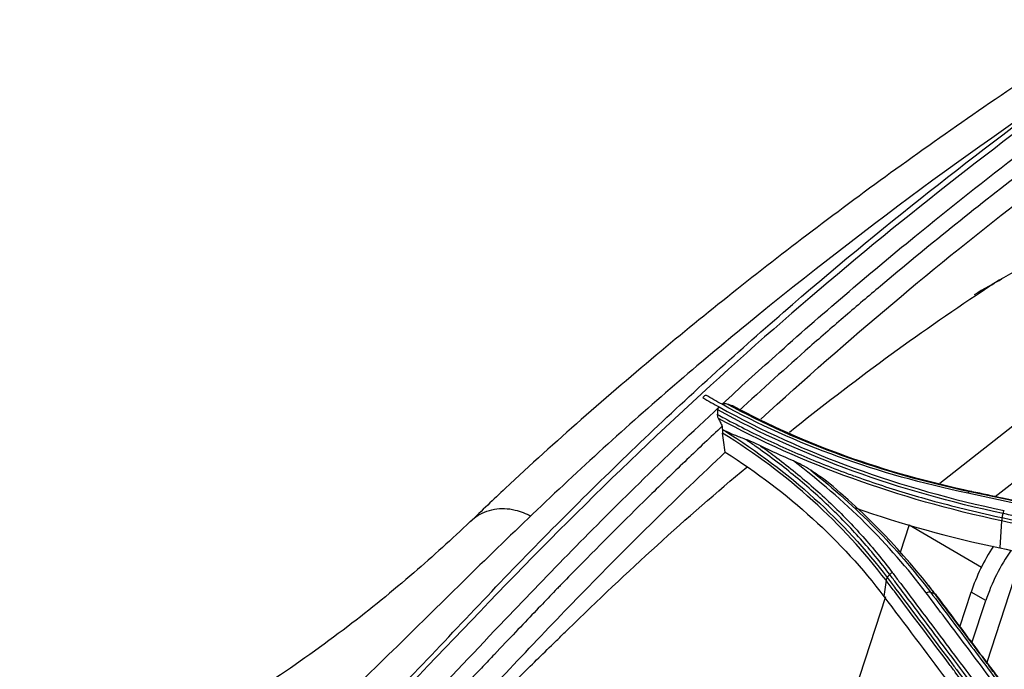
# Model space of a CAD drawing. Units: millimetres. Extents: x 0 to 4075, y 0 to 2906.
# Drawn here: x 1854 to 1939, y 2554 to 2610 of the extents above; entities that cross this region are included whole.
import ezdxf

# ---------------------------------------------------------------- set-up
doc = ezdxf.new("R2010")
doc.units = ezdxf.units.MM
doc.layers.add('LG-Product', color=3, linetype='Continuous')

msp = doc.modelspace()

# ---------------------------------------------------------------- linework, layer by layer
at = {"layer": 'LG-Product', "color": 3, "linetype": 'Continuous'}
for p, q in [((1941.673, 2576.492), (1933.627, 2570.165)), ((1938.419, 2569.023), (1944.519, 2573.82)), ((1938.989, 2566.913), (1938.838, 2564.561)), ((1930.967, 2566.584), (1930.173, 2564.162)), ((1930.967, 2566.584), (1937.236, 2562.902)), ((1940.809, 2564.143), (1937.694, 2554.632)), ((1928.949, 2561.755), (1928.769, 2560.35)), ((1935.36, 2557.727), (1936.343, 2560.728)), ((1937.616, 2559.993), (1936.343, 2560.728)), ((1928.914, 2560.317), (1925.897, 2551.102)), ((1936.415, 2556.327), (1937.616, 2559.993))]:
    msp.add_line(p, q, dxfattribs=at)
for centre, major_axis, start_param, end_param in [((1942.752, 2560.978), (-5, -8.66), 4.613601, 5.061455), ((1944.024, 2560.243), (5, 8.66), 1.423419, 1.919862)]:
    msp.add_ellipse(centre, major_axis=major_axis, ratio=0.57735, start_param=start_param, end_param=end_param, dxfattribs=at)
for points, knots in [([(1977.775, 2627.883), (1976.624, 2627.239), (1972.088, 2624.677), (1964.417, 2620.107), (1954.987, 2614.348), (1946.233, 2608.749), (1938.073, 2603.29), (1930.373, 2597.887), (1923.059, 2592.499), (1916.107, 2587.124), (1909.272, 2581.576), (1902.562, 2575.826), (1897.034, 2570.845), (1893.85, 2567.806), (1892.837, 2566.824)], [0, 0, 0, 0, 0.040119, 0.158188, 0.268256, 0.369453, 0.464071, 0.553722, 0.639524, 0.721571, 0.79969, 0.88283, 0.962552, 1, 1, 1, 1]), ([(1871.052, 2538.001), (1873.181, 2539.56), (1875.296, 2541.311), (1879.435, 2545.024), (1881.457, 2547.008), (1887.502, 2553.119), (1891.464, 2557.4), (1899.445, 2565.738), (1903.508, 2569.796), (1911.72, 2577.635), (1915.87, 2581.405), (1928.41, 2592.274), (1936.931, 2598.968), (1954.076, 2611.338), (1962.726, 2617.029), (1971.341, 2622.169)], [0, 0, 0, 0, 0.0625, 0.0625, 0.125, 0.125, 0.25, 0.25, 0.375, 0.375, 0.5, 0.5, 0.75, 0.75, 1, 1, 1, 1]), ([(1972.261, 2622.264), (1963.593, 2617.086), (1954.955, 2611.387), (1937.745, 2598.949), (1929.185, 2592.216), (1912.358, 2577.659), (1904.049, 2569.762), (1887.905, 2553.079), (1879.89, 2544.192), (1871.236, 2537.91)], [0, 0, 0, 0, 0.25, 0.25, 0.5, 0.5, 0.75, 0.75, 1, 1, 1, 1]), ([(1949.394, 2607.855), (1938.44, 2600.602), (1927.547, 2592.721), (1912.652, 2580.513), (1908.505, 2576.955), (1900.286, 2569.481), (1896.219, 2565.565), (1888.128, 2557.639), (1884.101, 2553.623), (1877.969, 2547.911), (1875.911, 2546.058), (1871.735, 2542.535), (1869.586, 2540.842), (1867.46, 2539.327)], [0, 0, 0, 0, 0.390732, 0.390732, 0.543049, 0.543049, 0.695366, 0.695366, 0.847683, 0.847683, 0.923841, 0.923841, 1, 1, 1, 1]), ([(1914.711, 2577.029), (1916.247, 2578.452), (1921.766, 2583.476), (1930.416, 2590.861), (1937.586, 2596.53), (1940.672, 2598.892)], [0, 0, 0, 0, 0.181444, 0.648809, 1, 1, 1, 1]), ([(1940.873, 2597.269), (1936.662, 2594.031), (1932.523, 2590.702), (1927.442, 2586.43), (1926.43, 2585.57), (1924.416, 2583.839), (1923.363, 2582.924), (1920.256, 2580.19), (1918.201, 2578.338), (1916.162, 2576.457)], [0, 0, 0, 0, 0.5, 0.5, 0.625, 0.625, 0.75, 0.75, 1, 1, 1, 1]), ([(1938.975, 2587.914), (1941.131, 2589.184), (1943.226, 2590.079), (1945.775, 2590.848), (1946.274, 2590.995), (1946.772, 2591.138)], [0, 0, 0, 0, 0.804081, 0.804081, 1, 1, 1, 1]), ([(1914.725, 2577.041), (1914.756, 2577.067), (1914.794, 2577.087), (1914.871, 2577.11), (1914.913, 2577.115), (1915.014, 2577.114), (1915.076, 2577.101), (1915.134, 2577.08)], [0, 0, 0, 0, 0.290296, 0.290296, 0.577996, 0.577996, 1, 1, 1, 1]), ([(1915.134, 2577.08), (1915.222, 2577.049), (1915.309, 2577.018), (1915.483, 2576.956), (1915.568, 2576.926), (1915.654, 2576.896)], [0, 0, 0, 0, 0.506349, 0.506349, 1, 1, 1, 1]), ([(1888.509, 2550.608), (1890.975, 2553.164), (1897.3, 2559.913), (1905.877, 2568.676), (1912.125, 2574.63), (1914.462, 2576.799)], [0, 0, 0, 0, 0.284879, 0.734402, 1, 1, 1, 1]), ([(1914.404, 2575.803), (1914.368, 2575.88), (1914.342, 2575.963), (1914.328, 2576.08), (1914.327, 2576.114), (1914.329, 2576.148)], [0, 0, 0, 0, 0.710886, 0.710886, 1, 1, 1, 1]), ([(1914.329, 2576.148), (1914.333, 2576.213), (1914.336, 2576.278), (1914.344, 2576.409), (1914.348, 2576.475), (1914.352, 2576.541)], [0, 0, 0, 0, 0.495987, 0.495987, 1, 1, 1, 1]), ([(1914.329, 2576.148), (1914.531, 2576.037), (1914.734, 2575.926), (1916.243, 2575.111), (1917.58, 2574.437), (1919.631, 2573.476), (1920.322, 2573.163), (1921.721, 2572.555), (1922.429, 2572.258), (1923.86, 2571.683), (1924.583, 2571.403), (1925.676, 2570.997), (1926.042, 2570.864), (1927.879, 2570.21), (1929.376, 2569.721), (1931.658, 2569.038), (1932.425, 2568.819), (1935.108, 2568.088), (1937.057, 2567.618), (1939.034, 2567.195), (1939.034, 2567.195), (1939.034, 2567.195)], [0, 0, 0, 0, 0.027693, 0.027693, 0.204851, 0.204851, 0.293381, 0.293381, 0.3821, 0.3821, 0.470889, 0.470889, 0.515149, 0.515149, 0.69232, 0.69232, 0.780856, 0.780856, 0.999998, 0.999998, 1, 1, 1, 1]), ([(1914.352, 2576.541), (1914.354, 2576.586), (1914.363, 2576.63), (1914.394, 2576.713), (1914.418, 2576.753), (1914.448, 2576.785)], [0, 0, 0, 0, 0.489194, 0.489194, 1, 1, 1, 1]), ([(1914.404, 2575.803), (1914.455, 2575.694), (1914.507, 2575.584), (1914.613, 2575.357), (1914.669, 2575.24), (1914.724, 2575.122)], [0, 0, 0, 0, 0.482066, 0.482066, 1, 1, 1, 1]), ([(1914.724, 2575.123), (1913.698, 2574.166), (1912.676, 2573.201), (1911.15, 2571.743), (1910.642, 2571.255), (1909.629, 2570.276), (1909.108, 2569.77), (1906.677, 2567.394), (1904.661, 2565.381), (1902.05, 2562.726), (1901.523, 2562.188), (1900.925, 2561.575), (1900.847, 2561.494), (1900.738, 2561.382), (1900.703, 2561.346), (1900.565, 2561.205), (1900.472, 2561.108), (1900.183, 2560.81), (1899.981, 2560.602), (1898.924, 2559.506), (1897.926, 2558.464), (1896.202, 2556.652), (1895.589, 2556.007), (1894.775, 2555.149), (1894.595, 2554.96), (1894.26, 2554.606), (1894.095, 2554.432), (1893.61, 2553.921), (1893.298, 2553.593), (1891.803, 2552.02), (1890.802, 2550.971), (1889.995, 2550.131)], [0, 0, 0, 0, 0.124997, 0.124997, 0.187497, 0.187497, 0.249997, 0.249997, 0.499998, 0.499998, 0.562498, 0.562498, 0.570311, 0.570311, 0.578123, 0.578123, 0.593749, 0.593749, 0.624999, 0.624999, 0.749999, 0.749999, 0.812499, 0.812499, 0.828124, 0.828124, 0.843749, 0.843749, 0.875, 0.875, 1, 1, 1, 1]), ([(1914.775, 2574.807), (1914.758, 2574.749), (1914.75, 2574.688), (1914.75, 2574.598), (1914.752, 2574.568), (1914.756, 2574.538)], [0, 0, 0, 0, 0.657232, 0.657232, 1, 1, 1, 1]), ([(1928.949, 2561.755), (1927.075, 2564.226), (1924.966, 2566.527), (1920.217, 2570.805), (1917.593, 2572.764), (1914.756, 2574.538)], [0, 0, 0, 0, 0.5, 0.5, 1, 1, 1, 1]), ([(1916.741, 2573.988), (1916.418, 2574.106), (1916.097, 2574.231), (1915.499, 2574.48), (1915.222, 2574.601), (1914.946, 2574.728)], [0, 0, 0, 0, 0.533871, 0.533871, 1, 1, 1, 1]), ([(1929.272, 2562.259), (1929.272, 2562.259), (1929.272, 2562.259), (1928.872, 2562.79), (1928.46, 2563.314), (1927.611, 2564.346), (1927.174, 2564.854), (1926.285, 2565.847), (1925.833, 2566.332), (1924.906, 2567.287), (1924.431, 2567.757), (1922.972, 2569.145), (1921.956, 2570.041), (1920.368, 2571.337), (1919.828, 2571.761), (1918.728, 2572.592), (1918.168, 2573), (1917.314, 2573.598), (1917.029, 2573.794), (1916.741, 2573.988)], [0, 0, 0, 0, 0.000003, 0.000003, 0.119372, 0.119372, 0.238618, 0.238618, 0.355797, 0.355797, 0.472975, 0.472975, 0.707499, 0.707499, 0.824671, 0.824671, 0.94184, 0.94184, 1, 1, 1, 1]), ([(1918.058, 2573.419), (1917.807, 2573.54), (1917.556, 2573.655), (1917.117, 2573.843), (1916.929, 2573.92), (1916.741, 2573.988)], [0, 0, 0, 0, 0.569508, 0.569508, 1, 1, 1, 1]), ([(1891.838, 2549.414), (1895.485, 2553.215), (1899.095, 2557.089), (1906.787, 2564.978), (1910.866, 2569), (1914.994, 2572.876)], [0, 0, 0, 0, 0.475908, 0.475908, 1, 1, 1, 1]), ([(1918.058, 2573.419), (1918.534, 2573.081), (1919.004, 2572.737), (1920.017, 2571.971), (1920.559, 2571.546), (1922.151, 2570.246), (1923.171, 2569.347), (1924.634, 2567.955), (1925.11, 2567.483), (1926.04, 2566.525), (1926.494, 2566.039), (1927.386, 2565.043), (1927.824, 2564.533), (1928.675, 2563.498), (1929.089, 2562.973), (1929.49, 2562.44)], [0, 0, 0, 0, 0.106324, 0.106324, 0.233299, 0.233299, 0.487444, 0.487444, 0.614427, 0.614427, 0.741414, 0.741414, 0.870644, 0.870644, 1, 1, 1, 1]), ([(1922.414, 2571.305), (1922.16, 2571.474), (1921.901, 2571.624), (1921.399, 2571.89), (1921.154, 2572.009), (1920.91, 2572.115)], [0, 0, 0, 0, 0.515063, 0.515063, 1, 1, 1, 1]), ([(1923.677, 2570.458), (1923.465, 2570.601), (1923.253, 2570.743), (1922.832, 2571.026), (1922.623, 2571.165), (1922.414, 2571.305)], [0, 0, 0, 0, 0.502014, 0.502014, 1, 1, 1, 1]), ([(1936.236, 2569.465), (1937.349, 2569.23), (1938.462, 2568.993), (1940.688, 2568.519), (1941.801, 2568.281), (1945.141, 2567.565), (1947.368, 2567.084), (1951.743, 2566.134), (1953.891, 2565.665), (1956.576, 2565.075), (1957.113, 2564.956), (1957.651, 2564.838)], [0, 0, 0, 0, 0.155977, 0.155977, 0.311953, 0.311953, 0.623903, 0.623903, 0.924781, 0.924781, 1, 1, 1, 1]), ([(1957.834, 2564.814), (1956.413, 2565.128), (1954.992, 2565.441), (1951.422, 2566.222), (1949.275, 2566.69), (1946.59, 2567.271), (1946.053, 2567.387), (1943.369, 2567.966), (1941.222, 2568.426), (1938.191, 2569.072), (1937.308, 2569.26), (1936.424, 2569.447)], [0, 0, 0, 0, 0.199094, 0.199094, 0.500002, 0.500002, 0.575229, 0.575229, 0.876138, 0.876138, 1, 1, 1, 1]), ([(1892.828, 2566.846), (1892.984, 2566.996), (1893.609, 2567.514), (1894.875, 2568.033), (1896.564, 2568.007), (1897.662, 2567.547), (1898.121, 2567.336)], [0, 0, 0, 0, 0.119581, 0.454461, 0.773021, 1, 1, 1, 1]), ([(1892.838, 2566.855), (1891.254, 2565.338), (1887.817, 2562.218), (1882.075, 2557.54), (1875.395, 2552.782), (1867.711, 2548.156), (1860.353, 2544.597), (1855.536, 2542.808), (1853.721, 2542.203)], [0, 0, 0, 0, 0.145119, 0.305782, 0.48191, 0.673161, 0.87858, 1, 1, 1, 1]), ([(1960.393, 2562.271), (1958.857, 2562.61), (1957.321, 2562.949), (1954.162, 2563.642), (1952.54, 2563.996), (1950.512, 2564.437), (1950.106, 2564.525), (1947.915, 2565.001), (1946.129, 2565.386), (1942.885, 2566.083), (1941.426, 2566.395), (1939.641, 2566.775), (1939.315, 2566.844), (1938.989, 2566.913), (1938.989, 2566.913), (1938.989, 2566.913)], [0, 0, 0, 0, 0.215197, 0.215197, 0.442613, 0.442613, 0.499466, 0.499466, 0.749731, 0.749731, 0.954298, 0.954298, 0.999998, 0.999998, 1, 1, 1, 1]), ([(1939.034, 2567.195), (1939.356, 2567.127), (1939.678, 2567.059), (1943.245, 2566.3), (1946.49, 2565.604), (1950.141, 2564.813), (1950.547, 2564.725), (1952.575, 2564.285), (1954.198, 2563.931), (1957.361, 2563.238), (1958.901, 2562.899), (1960.44, 2562.559)], [0, 0, 0, 0, 0.045144, 0.045144, 0.499999, 0.499999, 0.556855, 0.556855, 0.784281, 0.784281, 1, 1, 1, 1]), ([(1960.533, 2562.917), (1958.79, 2563.302), (1957.046, 2563.685), (1953.56, 2564.447), (1951.817, 2564.826), (1948.452, 2565.554), (1946.829, 2565.904), (1943.583, 2566.6), (1941.96, 2566.946), (1939.932, 2567.377), (1939.527, 2567.463), (1939.121, 2567.549)], [0, 0, 0, 0, 0.244173, 0.244173, 0.488345, 0.488345, 0.715747, 0.715747, 0.943149, 0.943149, 1, 1, 1, 1]), ([(1938.838, 2564.561), (1941.788, 2563.941), (1944.74, 2563.315), (1949.783, 2562.236), (1951.875, 2561.785), (1956.059, 2560.879), (1958.152, 2560.423), (1960.244, 2559.965)], [0, 0, 0, 0, 0.41372, 0.41372, 0.706859, 0.706859, 1, 1, 1, 1]), ([(1929.49, 2562.44), (1929.685, 2562.182), (1929.881, 2561.923), (1930.858, 2560.628), (1931.64, 2559.59), (1933.741, 2556.8), (1935.059, 2555.044), (1937.036, 2552.403), (1937.694, 2551.522), (1939.012, 2549.758), (1939.671, 2548.874), (1940.33, 2547.99)], [0, 0, 0, 0, 0.054082, 0.054082, 0.270412, 0.270412, 0.635199, 0.635199, 0.817595, 0.817595, 1, 1, 1, 1]), ([(1939.806, 2547.319), (1939.806, 2547.319), (1939.806, 2547.319), (1938.973, 2548.434), (1938.14, 2549.547), (1936.525, 2551.704), (1935.742, 2552.747), (1934.763, 2554.049), (1934.568, 2554.31), (1932.806, 2556.652), (1931.24, 2558.729), (1929.432, 2561.118), (1929.191, 2561.437), (1928.949, 2561.755), (1928.949, 2561.755), (1928.949, 2561.755)], [0, 0, 0, 0, 0.000002, 0.000002, 0.23021, 0.23021, 0.446557, 0.446557, 0.500643, 0.500643, 0.933338, 0.933338, 0.999998, 0.999998, 1, 1, 1, 1]), ([(1929.055, 2561.992), (1929.299, 2561.67), (1929.542, 2561.348), (1931.352, 2558.954), (1932.918, 2556.877), (1934.679, 2554.533), (1934.874, 2554.273), (1935.853, 2552.97), (1936.635, 2551.926), (1938.248, 2549.772), (1939.078, 2548.661), (1939.908, 2547.549)], [0, 0, 0, 0, 0.067287, 0.067287, 0.500002, 0.500002, 0.554091, 0.554091, 0.770448, 0.770448, 1, 1, 1, 1]), ([(1940.119, 2547.812), (1939.46, 2548.696), (1938.8, 2549.579), (1937.482, 2551.343), (1936.823, 2552.224), (1934.844, 2554.864), (1933.525, 2556.62), (1931.424, 2559.41), (1930.641, 2560.447), (1929.663, 2561.742), (1929.467, 2562.001), (1929.272, 2562.259)], [0, 0, 0, 0, 0.182398, 0.182398, 0.364795, 0.364795, 0.729585, 0.729585, 0.945917, 0.945917, 1, 1, 1, 1]), ([(1932.817, 2560.719), (1933.372, 2559.985), (1933.928, 2559.249), (1935.039, 2557.776), (1935.594, 2557.039), (1937.26, 2554.826), (1938.37, 2553.347), (1940.595, 2550.378), (1941.709, 2548.888), (1943.102, 2547.022), (1943.38, 2546.648), (1943.659, 2546.275)], [0, 0, 0, 0, 0.153624, 0.153624, 0.307248, 0.307248, 0.614494, 0.614494, 0.922899, 0.922899, 1, 1, 1, 1]), ([(1943.281, 2546.202), (1943.003, 2546.576), (1942.724, 2546.949), (1941.333, 2548.816), (1940.219, 2550.307), (1937.996, 2553.278), (1936.886, 2554.757), (1935.221, 2556.972), (1934.666, 2557.71), (1933.556, 2559.183), (1933.001, 2559.919), (1932.446, 2560.655)], [0, 0, 0, 0, 0.077075, 0.077075, 0.385489, 0.385489, 0.692743, 0.692743, 0.846371, 0.846371, 1, 1, 1, 1]), ([(1943.99, 2546.193), (1943.298, 2547.121), (1942.606, 2548.047), (1940.799, 2550.463), (1939.684, 2551.951), (1938.29, 2553.807), (1938.011, 2554.177), (1936.618, 2556.031), (1935.502, 2557.511), (1933.973, 2559.536), (1933.559, 2560.084), (1933.145, 2560.631)], [0, 0, 0, 0, 0.19156, 0.19156, 0.499998, 0.499998, 0.577107, 0.577107, 0.885544, 0.885544, 1, 1, 1, 1]), ([(1933.339, 2560.403), (1933.339, 2560.403), (1933.339, 2560.403), (1933.75, 2559.86), (1934.16, 2559.318), (1935.687, 2557.297), (1936.802, 2555.817), (1938.197, 2553.964), (1938.476, 2553.593), (1939.87, 2551.737), (1940.985, 2550.25), (1942.797, 2547.829), (1943.493, 2546.897), (1944.189, 2545.964), (1944.189, 2545.964), (1944.189, 2545.964)], [0, 0, 0, 0, 0.000002, 0.000002, 0.113458, 0.113458, 0.421858, 0.421858, 0.498958, 0.498958, 0.807358, 0.807358, 0.999998, 0.999998, 1, 1, 1, 1]), ([(1892.654, 2549.022), (1893.606, 2549.946), (1894.556, 2550.875), (1896.481, 2552.759), (1897.454, 2553.713), (1898.915, 2555.142), (1899.402, 2555.618), (1900.133, 2556.33), (1900.377, 2556.567), (1900.865, 2557.041), (1901.103, 2557.303), (1901.353, 2557.514)], [0, 0, 0, 0, 0.327985, 0.327985, 0.663993, 0.663993, 0.831996, 0.831996, 0.915998, 0.915998, 1, 1, 1, 1])]:
    msp.add_open_spline(points, degree=3, knots=knots, dxfattribs=at)
for points, degree in [([(1918.086, 2575.745), (1925.65, 2582.679), (1933.358, 2589.133), (1941.134, 2595.136)], 3), ([(1939.084, 2587.971), (1938.256, 2587.493), (1937.428, 2587.015), (1936.6, 2586.537)], 3), ([(1937.298, 2586.861), (1937.857, 2587.234), (1938.416, 2587.585), (1938.975, 2587.914)], 3), ([(1920.555, 2574.607), (1926.067, 2579.037), (1931.648, 2583.121), (1937.298, 2586.861)], 3), ([(1913.041, 2577.608), (1913.124, 2577.685), (1913.206, 2577.762), (1913.289, 2577.838)], 3), ([(1914.711, 2577.029), (1914.232, 2577.294), (1913.76, 2577.566), (1913.289, 2577.838)], 3), ([(1913.041, 2577.608), (1913.512, 2577.336), (1913.984, 2577.064), (1914.461, 2576.798)], 3), ([(1936.046, 2569.312), (1928.239, 2570.949), (1921.014, 2573.541), (1914.711, 2577.029)], 3), ([(1915.134, 2577.08), (1921.376, 2573.645), (1928.52, 2571.087), (1936.236, 2569.465)], 3), ([(1939.121, 2567.549), (1930.084, 2569.459), (1921.666, 2572.479), (1914.352, 2576.541)], 3), ([(1914.461, 2576.798), (1921.768, 2572.732), (1930.149, 2569.72), (1939.221, 2567.806)], 3), ([(1936.424, 2569.447), (1928.851, 2571.04), (1921.815, 2573.543), (1915.654, 2576.896)], 3), ([(1938.989, 2566.913), (1930.018, 2568.833), (1921.685, 2571.808), (1914.404, 2575.803)], 3), ([(1914.775, 2574.807), (1914.758, 2574.912), (1914.741, 2575.017), (1914.725, 2575.122)], 3), ([(1914.994, 2572.877), (1914.915, 2573.431), (1914.836, 2573.984), (1914.756, 2574.538)], 3), ([(1914.946, 2574.728), (1914.889, 2574.754), (1914.832, 2574.78), (1914.775, 2574.807)], 3), ([(1914.946, 2574.728), (1920.584, 2571.188), (1925.345, 2566.886), (1929.055, 2561.992)], 3), ([(1914.994, 2572.877), (1920.51, 2569.375), (1925.105, 2565.205), (1928.769, 2560.35)], 3), ([(1920.91, 2572.115), (1919.944, 2572.534), (1918.994, 2572.969), (1918.058, 2573.419)], 3), ([(1932.446, 2560.655), (1929.221, 2564.935), (1925.37, 2568.739), (1920.91, 2572.115)], 3), ([(1901.353, 2557.514), (1906.462, 2562.518), (1911.634, 2567.209), (1916.869, 2571.586)], 3), ([(1922.414, 2571.305), (1926.405, 2568.138), (1929.897, 2564.591), (1932.817, 2560.719)], 3), ([(1933.145, 2560.631), (1930.443, 2564.204), (1927.286, 2567.48), (1923.677, 2570.458)], 3), ([(1936.236, 2569.465), (1936.176, 2569.471), (1936.105, 2569.414), (1936.046, 2569.312)], 3), ([(1957.464, 2564.694), (1950.322, 2566.265), (1943.183, 2567.805), (1936.046, 2569.312)], 3), ([(1936.424, 2569.447), (1936.236, 2569.465)], 1), ([(1926.267, 2568.052), (1930.256, 2566.643), (1934.448, 2565.483), (1938.838, 2564.561)], 3), ([(1939.121, 2567.549), (1939.145, 2567.645), (1939.18, 2567.736), (1939.221, 2567.806)], 3), ([(1939.034, 2567.195), (1939.007, 2567.1), (1938.991, 2567.001), (1938.989, 2566.913)], 3), ([(1939.034, 2567.195), (1939.121, 2567.549)], 1), ([(1929.272, 2562.259), (1929.33, 2562.331), (1929.407, 2562.395), (1929.49, 2562.44)], 3), ([(1929.055, 2561.992), (1928.999, 2561.917), (1928.962, 2561.834), (1928.949, 2561.755)], 3), ([(1929.055, 2561.992), (1929.272, 2562.259)], 1), ([(1932.817, 2560.719), (1932.712, 2560.748), (1932.572, 2560.723), (1932.446, 2560.655)], 3), ([(1932.586, 2561.376), (1932.786, 2561.123), (1932.983, 2560.87), (1933.178, 2560.615)], 3), ([(1932.817, 2560.719), (1933.145, 2560.631)], 1), ([(1928.769, 2560.35), (1932.388, 2555.556), (1936.005, 2550.73), (1939.621, 2545.874)], 3), ([(1933.149, 2560.626), (1933.254, 2560.597), (1933.323, 2560.517), (1933.332, 2560.412)], 3)]:
    msp.add_open_spline(points, degree=degree, dxfattribs=at)

doc.saveas('drawing.dxf')
